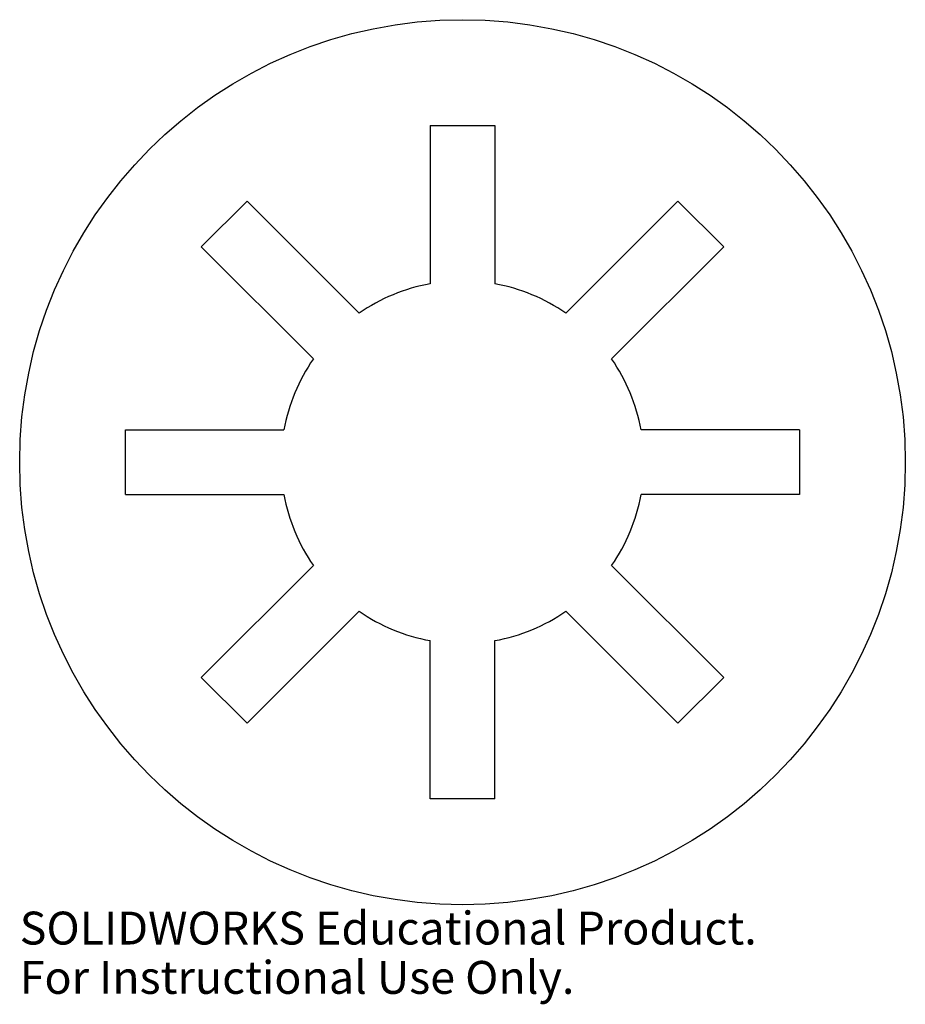
# Model space of a CAD drawing. Units: inches. Extents: x -2.56 to 2.56, y -3.14 to 2.56.
import ezdxf

# ---------------------------------------------------------------- set-up
doc = ezdxf.new("R2010")
doc.units = ezdxf.units.IN
doc.header["$MEASUREMENT"] = 0
doc.styles.add('SLDTEXTSTYLE0', font='TXT', dxfattribs={"width": 0.7})

msp = doc.modelspace()

# ---------------------------------------------------------------- linework, layer by layer
at = {"color": 7, "linetype": 'Continuous', "lineweight": 25}
for p, q in [((-0.1875, 1.95), (-0.1875, 1.0331)), ((-0.1875, 1.95), (0.1875, 1.95)), ((0.1875, 1.95), (0.1875, 1.0331)), ((-1.5114, 1.2463), (-1.2463, 1.5114)), ((-1.2463, 1.5114), (-0.5979, 0.8631)), ((1.2463, 1.5114), (0.5979, 0.8631)), ((1.2463, 1.5114), (1.5114, 1.2463)), ((-1.5114, 1.2463), (-0.8631, 0.5979)), ((1.5114, 1.2463), (0.8631, 0.5979)), ((-1.95, -0.1875), (-1.95, 0.1875)), ((-1.95, 0.1875), (-1.0331, 0.1875)), ((1.95, 0.1875), (1.0331, 0.1875)), ((1.95, 0.1875), (1.95, -0.1875)), ((-1.95, -0.1875), (-1.0331, -0.1875)), ((1.95, -0.1875), (1.0331, -0.1875)), ((-1.5114, -1.2463), (-0.8631, -0.5979)), ((1.5114, -1.2463), (0.8631, -0.5979)), ((-1.2463, -1.5114), (-0.5979, -0.8631)), ((1.2463, -1.5114), (0.5979, -0.8631)), ((-0.1875, -1.95), (-0.1875, -1.0331)), ((0.1875, -1.95), (0.1875, -1.0331)), ((-1.2463, -1.5114), (-1.5114, -1.2463)), ((1.5114, -1.2463), (1.2463, -1.5114)), ((0.1875, -1.95), (-0.1875, -1.95))]:
    msp.add_line(p, q, dxfattribs=at)
msp.add_circle((0, 0), 2.5625, dxfattribs=at)
for start, end in [(100.2866, 124.7134), (55.2866, 79.7134), (145.2866, 169.7134), (10.2866, 34.7134), (190.2866, 214.7134), (325.2866, 349.7134), (235.2866, 259.7134), (280.2866, 304.7134)]:
    msp.add_arc((0, 0), 1.05, start, end, dxfattribs=at)

# ---------------------------------------------------------------- texts
at = {"color": 7, "linetype": 'Continuous', "char_height": 0.1903, "attachment_point": 1, "style": 'SLDTEXTSTYLE0'}
for s, insert in [('SOLIDWORKS Educational Product.', (-2.5625, -2.6026)), ('For Instructional Use Only.', (-2.5625, -2.8881))]:
    msp.add_mtext(s, dxfattribs=dict(at, insert=insert))

doc.saveas('drawing.dxf')
